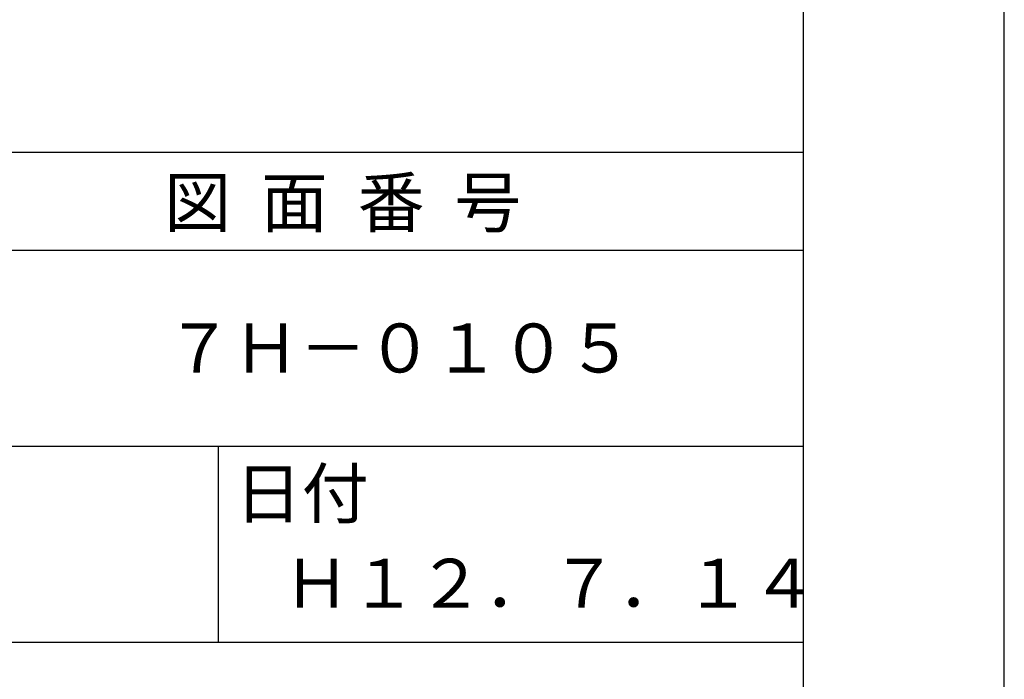
# Model space of a CAD drawing. Extents: x 0 to 420, y 0 to 594.
# Drawn here: x 319 to 420, y 81 to 148 of the extents above; entities that cross this region are included whole.
import ezdxf

# ---------------------------------------------------------------- set-up
doc = ezdxf.new("R2010")
doc.units = 0
doc.header["$LTSCALE"] = 0.4
doc.layers.get('DEFPOINTS').update_dxf_attribs({"linetype": 'CONTINUOUS'})
doc.layers.add('TITLE', color=7, linetype='CONTINUOUS')
doc.styles.get("Standard").update_dxf_attribs({"font": 'romans.shx', "bigfont": 'bigfont.shx'})

msp = doc.modelspace()

# ---------------------------------------------------------------- linework, layer by layer
at = {"layer": 'DEFPOINTS'}
msp.add_line((420, 0), (420, 594), dxfattribs=at)
at = {"layer": 'TITLE'}
for p, q in [((399.5, 25.25), (399.5, 568.75)), ((40, 135), (399.5, 135)), ((40, 125), (399.5, 125)), ((40, 105), (399.5, 105)), ((339.75, 105), (339.75, 85)), ((219.75, 85), (399.5, 85))]:
    msp.add_line(p, q, dxfattribs=at)

# ---------------------------------------------------------------- texts
for s, p in [('図  面  番  号', (334.25, 127.35)), ('７Ｈ－０１０５', (334.42, 112.5)), ('日付', (341.47, 97.66)), ('Ｈ１２．７．１４', (346.42, 88.49))]:
    msp.add_text(s, height=5, dxfattribs=at).set_placement(p)

doc.saveas('drawing.dxf')
